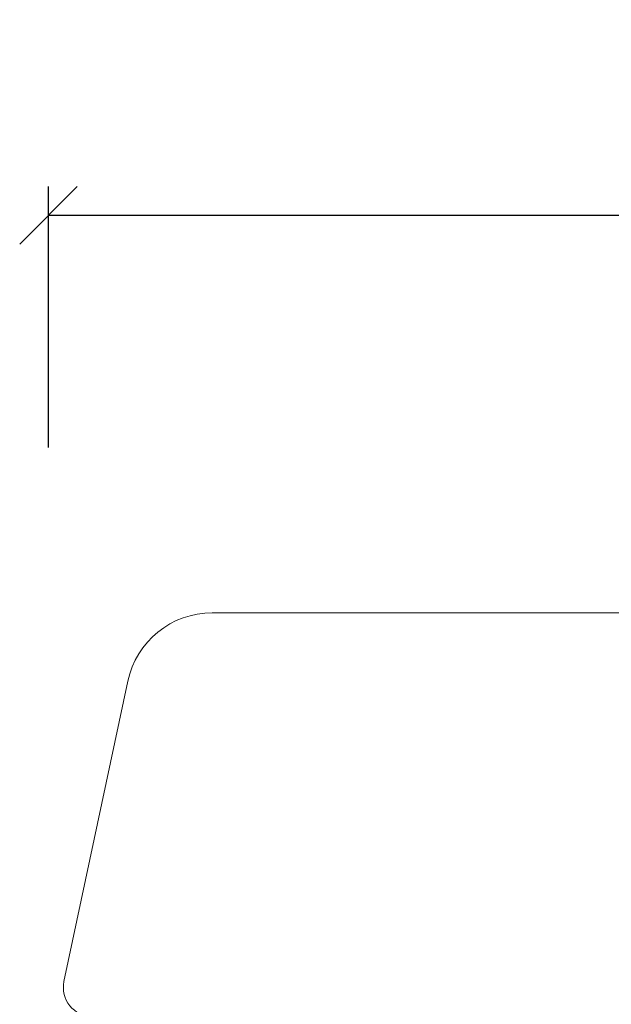
# Model space of a CAD drawing. Units: millimetres. Extents: x 2156 to 4269, y 801 to 2180.
# Drawn here: x 2959 to 2979, y 1192 to 1226 of the extents above; entities that cross this region are included whole.
import ezdxf

# ---------------------------------------------------------------- set-up
doc = ezdxf.new("R2010")
doc.units = ezdxf.units.MM
doc.styles.get("Standard").update_dxf_attribs({"font": 'txt.shx', "height": 5})
doc.dimstyles.new('ISO-25', dxfattribs={"dimtxt": 2, "dimasz": 2, "dimexe": 1, "dimexo": 5, "dimgap": 1, "dimtad": 1, "dimtih": 1, "dimtoh": 1, "dimdec": 1, "dimtxsty": 'Standard', "dimblk": 'OBLIQUE', "dimcen": 5, "dimclrd": 1, "dimclre": 1, "dimadec": 0, "dimazin": 0, "dimtfac": 1, "dimtdec": 1, "dimtmove": 1, "dimatfit": 3, "dimldrblk": 'OBLIQUE', "dimfxl": 1.25, "dimarcsym": 0})

# ---------------------------------------------------------------- blocks, each defined once
blk = doc.blocks.new('_Oblique')
at = {"color": 0, "lineweight": -2}
blk.add_line((-0.5, -0.5), (0.5, 0.5), dxfattribs=at)
blk = doc.blocks.new('*D1182')
at = {"color": 1, "lineweight": -2, "transparency": 16777216}
for p, q in [((2959.938, 1210.812), (2959.938, 1219.869)), ((3173.936, 1210.812), (3173.936, 1219.869)), ((2959.938, 1218.869), (3173.936, 1218.869))]:
    blk.add_line(p, q, dxfattribs=at)
at = {"layer": 'Defpoints', "color": 0, "lineweight": 9, "transparency": 16777216}
for p in [(3173.936, 1218.869), (2959.938, 1205.812), (3173.936, 1205.812)]:
    blk.add_point(p, dxfattribs=at)
at = {"color": 1, "lineweight": -2, "transparency": 16777216, "xscale": 2, "yscale": 2, "zscale": 2, "rotation": 180}
blk.add_blockref('_Oblique', (2959.938, 1218.869), dxfattribs=at)
at = {"color": 1, "lineweight": -2, "transparency": 16777216, "xscale": 2, "yscale": 2, "zscale": 2}
blk.add_blockref('_Oblique', (3173.936, 1218.869), dxfattribs=at)
at = {"color": 0, "lineweight": 9, "transparency": 16777216, "insert": (3066.937, 1222.369), "char_height": 5, "attachment_point": 5}
blk.add_mtext('214', dxfattribs=at)

msp = doc.modelspace()

# ---------------------------------------------------------------- linework, layer by layer
at = {"lineweight": 9}
msp.add_lwpolyline([(3060.353, 1185.08, -0.37266), (3061.343, 1184.224), (3064.086, 1161.098, -0.449235), (3063.093, 1159.98), (3061.719, 1159.98), (3061.719, 1134.58), (3063.219, 1134.58, -0.414214), (3064.219, 1133.58), (3064.219, 1128.08, -0.414214), (3061.219, 1125.08), (2979.219, 1125.08, -0.414214), (2976.219, 1128.08), (2976.219, 1191.08), (2961.454, 1191.08, -0.476976), (2960.476, 1192.288), (2962.69, 1202.704, -0.354119), (2965.624, 1205.08), (3045.219, 1205.08, -0.414214), (3048.219, 1202.08), (3048.219, 1189.08), (3040.719, 1189.08), (3040.719, 1185.08)], format="xyb", close=True, dxfattribs=at)

# ---------------------------------------------------------------- dimensions: what is measured, and where the dimension line sits
dim = msp.add_linear_dim(base=(3173.936, 1218.869), p1=(2959.938, 1205.812), p2=(3173.936, 1205.812), dimstyle='ISO-25', dxfattribs=at)
dim.commit()
dim.dimension.update_dxf_attribs({"geometry": '*D1182', "text_midpoint": (3066.937, 1222.369)})

doc.saveas('drawing.dxf')
